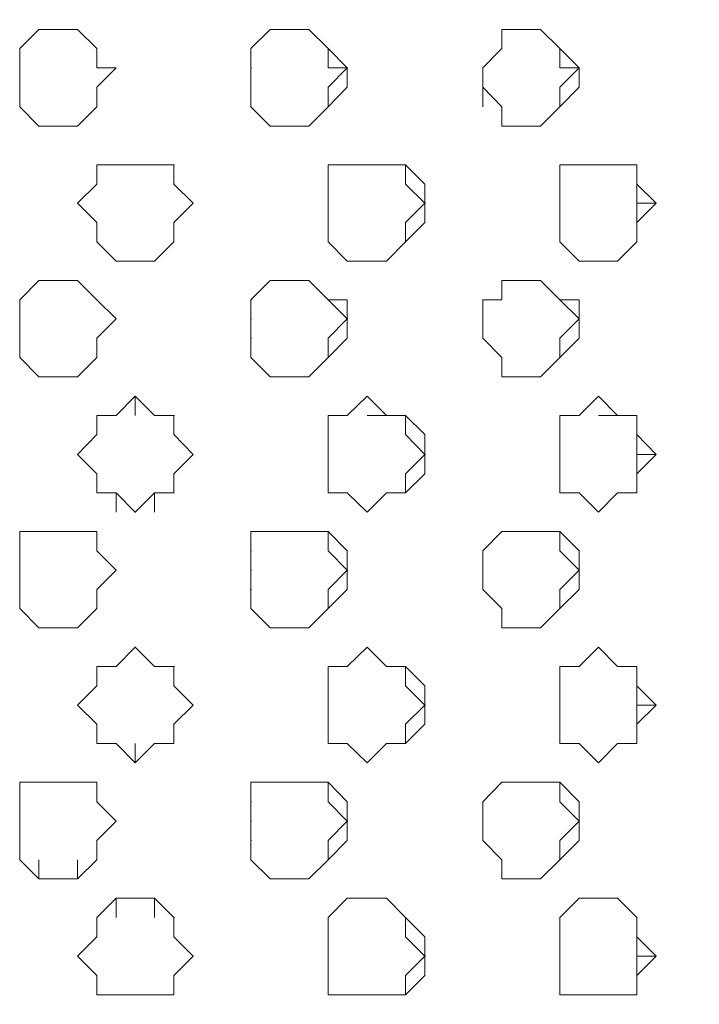
# Model space of a CAD drawing. Extents: x 1444 to 3280, y -13125 to -11492.
# Drawn here: x 2252 to 2320, y -12217 to -12119 of the extents above; entities that cross this region are included whole.
import ezdxf

# ---------------------------------------------------------------- set-up
doc = ezdxf.new("R2010")
doc.units = 0
doc.header["$LTSCALE"] = 5
doc.header["$PDMODE"] = 33
doc.header["$PDSIZE"] = 20
doc.layers.get('DEFPOINTS').update_dxf_attribs({"linetype": 'CONTINUOUS'})
doc.layers.add('LG_DIM', color=7, linetype='CONTINUOUS')
doc.layers.add('LG_PROD', color=40, linetype='CONTINUOUS')
doc.styles.add('LG1', font='SIMPLEX')
doc.dimstyles.new('LG_DIM', dxfattribs={"dimtxt": 2.5, "dimasz": 2, "dimexe": 1.3, "dimexo": 1.5, "dimgap": 1, "dimtad": 1, "dimdec": 1, "dimrnd": 10, "dimdsep": 46, "dimtxsty": 'LG1', "dimcen": 0, "dimdle": 1.5, "dimclrd": 2, "dimclre": 2, "dimclrt": 6, "dimadec": 0, "dimazin": 0, "dimtfac": 0.7, "dimtmove": 0, "dimatfit": 3, "dimfxl": 0, "dimtvp": 1, "dimtolj": 1, "dimtzin": 0, "dimarcsym": 0})

# ---------------------------------------------------------------- blocks, each defined once
blk = doc.blocks.new('*D32')
at = {"layer": 'DEFPOINTS', "color": 0}
for p in [(2263.738, -11836.575), (3069.503, -11836.575), (2505.925, -12590.565)]:
    blk.add_point(p, dxfattribs=at)
at = {"layer": 'LG_DIM', "color": 0, "lineweight": -2}
for p, q in [((2264.738, -11836.575), (3119.503, -11836.575)), ((3069.503, -11956.575), (3069.503, -12042.433)), ((3069.503, -12470.565), (3069.503, -12327.433)), ((2506.925, -12590.565), (3119.503, -12590.565))]:
    blk.add_line(p, q, dxfattribs=at)
at = {"layer": 'LG_DIM', "color": 0}
for points in [[(3049.503, -11956.575), (3089.503, -11956.575), (3069.503, -11836.575)], [(3049.503, -12470.565), (3089.503, -12470.565), (3069.503, -12590.565)]]:
    blk.add_solid(points, dxfattribs=at)
at = {"layer": 'LG_DIM', "color": 4, "insert": (3069.503, -12184.933), "char_height": 185, "attachment_point": 5, "style": 'LG1'}
blk.add_mtext('\\A1;750', dxfattribs=at)
blk = doc.blocks.new('nf2481side')
at = {"layer": 'LG_PROD', "lineweight": 0}
for points in [[(2252.077, -12121.487), (2254.013, -12119.552)], [(2254.013, -12119.552), (2255.948, -12119.552)], [(2254.013, -12119.552), (2254.06, -12119.552)], [(2255.948, -12119.552), (2257.884, -12119.552)], [(2255.948, -12119.552), (2255.996, -12119.552)], [(2257.884, -12119.552), (2259.82, -12121.487)], [(2257.884, -12119.552), (2257.931, -12119.552)], [(2281.111, -12119.552), (2279.176, -12119.552), (2277.24, -12119.552), (2275.304, -12121.487), (2275.304, -12123.423)], [(2283.047, -12121.487), (2281.111, -12119.552), (2279.176, -12119.552)], [(2284.983, -12123.423), (2283.047, -12121.487), (2281.111, -12119.552)], [(2304.386, -12119.552), (2302.45, -12119.552), (2300.515, -12119.552), (2300.515, -12121.487), (2298.579, -12123.423)], [(2306.321, -12121.487), (2304.386, -12119.552), (2302.45, -12119.552)], [(2308.257, -12123.423), (2306.321, -12121.487), (2304.386, -12119.552)], [(2252.077, -12123.423), (2252.077, -12121.487)], [(2252.077, -12121.487), (2252.124, -12121.487)], [(2252.077, -12123.423), (2252.077, -12121.487)], [(2252.077, -12121.487), (2252.077, -12123.423)], [(2259.82, -12121.487), (2259.82, -12123.423)], [(2259.82, -12121.487), (2259.82, -12123.423)], [(2275.304, -12125.358), (2275.304, -12123.423), (2275.304, -12121.487)], [(2275.304, -12121.487), (2275.304, -12123.423)], [(2284.983, -12123.423), (2283.047, -12123.423), (2283.047, -12121.487)], [(2308.257, -12123.423), (2306.321, -12123.423), (2306.321, -12121.487)], [(2252.077, -12123.423), (2252.077, -12125.358)], [(2252.077, -12125.358), (2252.077, -12123.423)], [(2252.077, -12123.423), (2252.124, -12123.423)], [(2252.077, -12123.423), (2252.077, -12125.358)], [(2252.077, -12123.423), (2252.124, -12123.423)], [(2252.077, -12123.423), (2252.124, -12123.423)], [(2252.077, -12123.423), (2252.124, -12123.423)], [(2261.755, -12123.423), (2259.82, -12125.358)], [(2259.82, -12123.423), (2261.755, -12123.423)], [(2259.82, -12123.423), (2259.867, -12123.423)], [(2275.304, -12123.423), (2275.352, -12123.423)], [(2275.304, -12125.358), (2275.304, -12123.423)], [(2275.304, -12123.423), (2275.304, -12125.358)], [(2275.304, -12123.423), (2275.352, -12123.423)], [(2284.983, -12123.423), (2283.047, -12125.358)], [(2284.983, -12123.423), (2284.983, -12125.358)], [(2284.983, -12123.423), (2285.03, -12123.423)], [(2284.983, -12123.423), (2285.03, -12123.423)], [(2298.579, -12125.358), (2298.579, -12123.423)], [(2298.579, -12123.423), (2298.579, -12125.358)], [(2298.579, -12123.423), (2298.626, -12123.423)], [(2308.257, -12123.423), (2306.321, -12125.358)], [(2308.257, -12125.358), (2308.257, -12123.423)], [(2308.257, -12123.423), (2308.304, -12123.423)], [(2308.257, -12123.423), (2308.304, -12123.423)], [(2252.077, -12125.358), (2252.077, -12127.341)], [(2252.077, -12127.341), (2252.077, -12125.358)], [(2252.077, -12125.358), (2252.077, -12127.341)], [(2259.82, -12125.358), (2259.82, -12127.341)], [(2259.82, -12125.358), (2259.867, -12125.358)], [(2259.82, -12125.358), (2259.82, -12127.341)], [(2275.304, -12127.341), (2275.304, -12125.358)], [(2275.304, -12127.341), (2275.304, -12125.358)], [(2275.304, -12125.358), (2275.304, -12127.341)], [(2283.047, -12125.358), (2283.047, -12127.341)], [(2284.983, -12125.358), (2283.047, -12127.341)], [(2300.515, -12127.341), (2298.579, -12125.358)], [(2298.579, -12125.358), (2298.579, -12127.341)], [(2306.321, -12125.358), (2306.321, -12127.341)], [(2308.257, -12125.358), (2306.321, -12127.341)], [(2252.077, -12127.341), (2252.124, -12127.341)], [(2254.013, -12129.277), (2252.077, -12127.341)], [(2259.82, -12127.341), (2257.884, -12129.277)], [(2277.24, -12129.277), (2275.304, -12127.341)], [(2283.047, -12127.341), (2281.111, -12129.277)], [(2283.047, -12127.341), (2281.111, -12129.277)], [(2300.515, -12129.277), (2300.515, -12127.341)], [(2306.321, -12127.341), (2304.386, -12129.277)], [(2306.321, -12127.341), (2304.386, -12129.277)], [(2254.013, -12129.277), (2254.06, -12129.277)], [(2255.948, -12129.277), (2254.013, -12129.277)], [(2255.948, -12129.277), (2255.996, -12129.277)], [(2257.884, -12129.277), (2255.948, -12129.277)], [(2257.884, -12129.277), (2257.931, -12129.277)], [(2279.176, -12129.277), (2277.24, -12129.277)], [(2281.111, -12129.277), (2279.176, -12129.277)], [(2281.111, -12129.277), (2279.176, -12129.277)], [(2302.45, -12129.277), (2300.515, -12129.277)], [(2304.386, -12129.277), (2302.45, -12129.277)], [(2304.386, -12129.277), (2302.45, -12129.277)], [(2259.82, -12135.084), (2259.82, -12133.148)], [(2259.82, -12133.148), (2261.755, -12133.148)], [(2259.82, -12133.148), (2259.867, -12133.148)], [(2259.82, -12133.148), (2259.867, -12133.148)], [(2261.755, -12133.148), (2263.691, -12133.148)], [(2261.755, -12133.148), (2261.802, -12133.148)], [(2263.691, -12133.148), (2265.626, -12133.148)], [(2263.691, -12133.148), (2263.738, -12133.148)], [(2265.626, -12133.148), (2267.562, -12133.148)], [(2265.626, -12133.148), (2265.674, -12133.148)], [(2267.562, -12133.148), (2267.609, -12133.148)], [(2267.562, -12133.148), (2267.562, -12135.084)], [(2288.901, -12133.148), (2286.965, -12133.148), (2284.983, -12133.148), (2283.047, -12133.148), (2283.047, -12135.084)], [(2284.983, -12133.148), (2283.047, -12133.148), (2283.047, -12135.084)], [(2290.837, -12133.148), (2288.901, -12133.148), (2286.965, -12133.148)], [(2292.772, -12135.084), (2290.837, -12133.148), (2288.901, -12133.148)], [(2292.772, -12137.019), (2290.837, -12135.084), (2290.837, -12133.148)], [(2312.128, -12133.148), (2310.193, -12133.148), (2308.257, -12133.148), (2306.321, -12133.148), (2306.321, -12135.084), (2306.321, -12137.019)], [(2314.064, -12133.148), (2312.128, -12133.148), (2310.193, -12133.148)], [(2314.064, -12135.084), (2314.064, -12133.148), (2312.128, -12133.148)], [(2314.064, -12137.019), (2314.064, -12135.084), (2314.064, -12133.148)], [(2257.884, -12137.019), (2259.82, -12135.084)], [(2259.82, -12135.084), (2259.867, -12135.084)], [(2267.562, -12135.084), (2267.609, -12135.084)], [(2267.562, -12135.084), (2269.498, -12137.019)], [(2267.562, -12135.084), (2267.609, -12135.084)], [(2283.047, -12137.019), (2283.047, -12135.084)], [(2292.772, -12137.019), (2292.772, -12135.084)], [(2315.999, -12137.019), (2314.064, -12135.084)], [(2259.82, -12138.955), (2257.884, -12137.019)], [(2269.498, -12137.019), (2267.562, -12138.955)], [(2283.047, -12138.955), (2283.047, -12137.019)], [(2292.772, -12137.019), (2290.837, -12138.955)], [(2292.772, -12137.019), (2292.772, -12138.955)], [(2292.772, -12137.019), (2292.819, -12137.019)], [(2306.321, -12138.955), (2306.321, -12137.019)], [(2314.064, -12138.955), (2315.999, -12137.019)], [(2314.064, -12137.019), (2314.064, -12138.955)], [(2314.064, -12137.019), (2315.999, -12137.019)], [(2259.82, -12140.89), (2259.82, -12138.955)], [(2259.82, -12138.955), (2259.867, -12138.955)], [(2267.562, -12138.955), (2267.609, -12138.955)], [(2267.562, -12138.955), (2267.609, -12138.955)], [(2267.562, -12138.955), (2267.562, -12140.89)], [(2283.047, -12140.89), (2283.047, -12138.955)], [(2290.837, -12138.955), (2290.837, -12140.89)], [(2292.772, -12138.955), (2290.837, -12140.89)], [(2306.321, -12140.89), (2306.321, -12138.955)], [(2314.064, -12138.955), (2314.064, -12140.89)], [(2314.064, -12138.955), (2314.064, -12140.89)], [(2259.82, -12140.89), (2259.867, -12140.89)], [(2261.755, -12142.826), (2259.82, -12140.89)], [(2267.562, -12140.89), (2265.626, -12142.826)], [(2284.983, -12142.826), (2283.047, -12140.89)], [(2290.837, -12140.89), (2288.901, -12142.826)], [(2290.837, -12140.89), (2288.901, -12142.826)], [(2308.257, -12142.826), (2306.321, -12140.89)], [(2314.064, -12140.89), (2312.128, -12142.826)], [(2314.064, -12140.89), (2312.128, -12142.826)], [(2261.755, -12142.826), (2261.802, -12142.826)], [(2263.691, -12142.826), (2261.755, -12142.826)], [(2261.755, -12142.826), (2261.802, -12142.826)], [(2263.691, -12142.826), (2263.738, -12142.826)], [(2265.626, -12142.826), (2263.691, -12142.826)], [(2265.626, -12142.826), (2265.674, -12142.826)], [(2265.626, -12142.826), (2265.674, -12142.826)], [(2286.965, -12142.826), (2284.983, -12142.826)], [(2288.901, -12142.826), (2286.965, -12142.826)], [(2288.901, -12142.826), (2286.965, -12142.826)], [(2310.193, -12142.826), (2308.257, -12142.826)], [(2312.128, -12142.826), (2310.193, -12142.826)], [(2312.128, -12142.826), (2310.193, -12142.826)], [(2252.077, -12146.697), (2254.013, -12144.762)], [(2254.013, -12144.762), (2255.948, -12144.762)], [(2254.013, -12144.762), (2254.06, -12144.762)], [(2255.948, -12144.762), (2257.884, -12144.762)], [(2255.948, -12144.762), (2255.996, -12144.762)], [(2257.884, -12144.762), (2259.82, -12146.697)], [(2257.884, -12144.762), (2257.931, -12144.762)], [(2281.111, -12144.762), (2279.176, -12144.762), (2277.24, -12144.762), (2275.304, -12146.697), (2275.304, -12148.633)], [(2283.047, -12146.697), (2281.111, -12144.762), (2279.176, -12144.762)], [(2284.983, -12146.697), (2283.047, -12146.697), (2281.111, -12144.762)], [(2304.386, -12144.762), (2302.45, -12144.762), (2300.515, -12144.762), (2300.515, -12146.697), (2298.579, -12146.697), (2298.579, -12148.633)], [(2306.321, -12146.697), (2304.386, -12144.762), (2302.45, -12144.762)], [(2308.257, -12146.697), (2306.321, -12146.697), (2304.386, -12144.762)], [(2252.077, -12148.633), (2252.077, -12146.697)], [(2252.077, -12146.697), (2252.124, -12146.697)], [(2252.077, -12146.697), (2252.124, -12146.697)], [(2252.077, -12148.633), (2252.077, -12146.697)], [(2252.077, -12148.633), (2252.077, -12146.697)], [(2252.077, -12146.697), (2252.124, -12146.697)], [(2259.82, -12146.697), (2259.867, -12146.697)], [(2259.82, -12146.697), (2261.755, -12148.633)], [(2259.82, -12146.697), (2259.867, -12146.697)], [(2275.304, -12146.697), (2275.352, -12146.697)], [(2275.304, -12146.697), (2275.352, -12146.697)], [(2275.304, -12146.697), (2275.352, -12146.697)], [(2275.304, -12146.697), (2275.304, -12148.633)], [(2284.983, -12148.633), (2283.047, -12146.697)], [(2284.983, -12148.633), (2284.983, -12146.697)], [(2298.579, -12148.633), (2298.579, -12146.697)], [(2308.257, -12148.633), (2306.321, -12146.697)], [(2308.257, -12148.633), (2308.257, -12146.697)], [(2252.077, -12148.633), (2252.077, -12150.569)], [(2252.077, -12150.569), (2252.077, -12148.633)], [(2252.077, -12148.633), (2252.077, -12150.569)], [(2252.077, -12148.633), (2252.124, -12148.633)], [(2261.755, -12148.633), (2259.82, -12150.569)], [(2275.304, -12148.633), (2275.352, -12148.633)], [(2275.304, -12150.569), (2275.304, -12148.633)], [(2275.304, -12148.633), (2275.304, -12150.569)], [(2284.983, -12148.633), (2283.047, -12150.569)], [(2284.983, -12148.633), (2284.983, -12150.569)], [(2284.983, -12148.633), (2285.03, -12148.633)], [(2298.579, -12150.569), (2298.579, -12148.633)], [(2298.579, -12148.633), (2298.579, -12150.569)], [(2308.257, -12148.633), (2306.321, -12150.569)], [(2308.257, -12150.569), (2308.257, -12148.633)], [(2308.257, -12148.633), (2308.304, -12148.633)], [(2252.077, -12150.569), (2252.077, -12152.504)], [(2252.077, -12152.504), (2252.077, -12150.569)], [(2252.077, -12150.569), (2252.077, -12152.504)], [(2259.82, -12150.569), (2259.867, -12150.569)], [(2259.82, -12150.569), (2259.82, -12152.504)], [(2275.304, -12150.569), (2275.352, -12150.569)], [(2275.304, -12152.504), (2275.304, -12150.569)], [(2275.304, -12150.569), (2275.304, -12152.504)], [(2283.047, -12150.569), (2283.047, -12152.504)], [(2284.983, -12150.569), (2283.047, -12152.504)], [(2300.515, -12152.504), (2298.579, -12150.569)], [(2298.579, -12150.569), (2298.626, -12150.569)], [(2306.321, -12150.569), (2306.321, -12152.504)], [(2308.257, -12150.569), (2306.321, -12152.504)], [(2252.077, -12152.504), (2252.124, -12152.504)], [(2254.013, -12154.44), (2252.077, -12152.504)], [(2259.82, -12152.504), (2257.884, -12154.44)], [(2277.24, -12154.44), (2275.304, -12152.504)], [(2283.047, -12152.504), (2281.111, -12154.44)], [(2283.047, -12152.504), (2281.111, -12154.44)], [(2300.515, -12154.44), (2300.515, -12152.504)], [(2306.321, -12152.504), (2304.386, -12154.44)], [(2306.321, -12152.504), (2304.386, -12154.44)], [(2254.013, -12154.44), (2254.06, -12154.44)], [(2255.948, -12154.44), (2254.013, -12154.44)], [(2255.948, -12154.44), (2255.996, -12154.44)], [(2257.884, -12154.44), (2255.948, -12154.44)], [(2257.884, -12154.44), (2257.931, -12154.44)], [(2279.176, -12154.44), (2277.24, -12154.44)], [(2281.111, -12154.44), (2279.176, -12154.44)], [(2281.111, -12154.44), (2279.176, -12154.44)], [(2302.45, -12154.44), (2300.515, -12154.44)], [(2304.386, -12154.44), (2302.45, -12154.44)], [(2304.386, -12154.44), (2302.45, -12154.44)], [(2261.755, -12158.311), (2263.691, -12156.375)], [(2263.691, -12156.375), (2265.626, -12158.311)], [(2263.691, -12156.375), (2263.691, -12158.311), (2263.691, -12156.375), (2263.691, -12156.375)], [(2288.901, -12158.311), (2286.965, -12156.375), (2284.983, -12158.311), (2283.047, -12158.311), (2283.047, -12160.247)], [(2312.128, -12158.311), (2310.193, -12156.375), (2308.257, -12158.311), (2306.321, -12158.311), (2306.321, -12160.247), (2306.321, -12162.229)], [(2259.82, -12158.311), (2259.82, -12160.247), (2257.884, -12162.229)], [(2259.82, -12160.247), (2259.82, -12158.311)], [(2259.82, -12158.311), (2261.755, -12158.311)], [(2259.82, -12158.311), (2259.867, -12158.311)], [(2259.82, -12158.311), (2259.867, -12158.311)], [(2261.755, -12158.311), (2261.802, -12158.311)], [(2265.626, -12158.311), (2267.562, -12158.311)], [(2265.626, -12158.311), (2265.674, -12158.311)], [(2267.562, -12158.311), (2267.609, -12158.311)], [(2269.498, -12162.229), (2267.562, -12160.247), (2267.562, -12158.311)], [(2267.562, -12158.311), (2267.562, -12160.247)], [(2284.983, -12158.311), (2283.047, -12158.311), (2283.047, -12160.247)], [(2290.837, -12158.311), (2288.901, -12158.311), (2286.965, -12158.311)], [(2292.772, -12160.247), (2290.837, -12158.311), (2288.901, -12158.311)], [(2292.772, -12162.229), (2290.837, -12160.247), (2290.837, -12158.311)], [(2314.064, -12158.311), (2312.128, -12158.311), (2310.193, -12158.311)], [(2314.064, -12160.247), (2314.064, -12158.311), (2312.128, -12158.311)], [(2314.064, -12162.229), (2314.064, -12160.247), (2314.064, -12158.311)], [(2257.884, -12162.229), (2259.82, -12160.247)], [(2259.82, -12160.247), (2259.867, -12160.247)], [(2267.562, -12160.247), (2267.609, -12160.247)], [(2267.562, -12160.247), (2269.498, -12162.229)], [(2267.562, -12160.247), (2267.609, -12160.247)], [(2283.047, -12162.229), (2283.047, -12160.247)], [(2292.772, -12162.229), (2292.772, -12160.247)], [(2315.999, -12162.229), (2314.064, -12160.247)], [(2259.82, -12164.165), (2257.884, -12162.229)], [(2269.498, -12162.229), (2267.562, -12164.165)], [(2283.047, -12164.165), (2283.047, -12162.229)], [(2292.772, -12162.229), (2290.837, -12164.165)], [(2292.772, -12162.229), (2292.772, -12164.165)], [(2292.772, -12162.229), (2292.819, -12162.229)], [(2306.321, -12164.165), (2306.321, -12162.229)], [(2314.064, -12164.165), (2315.999, -12162.229)], [(2314.064, -12162.229), (2314.064, -12164.165)], [(2314.064, -12162.229), (2315.999, -12162.229)], [(2259.82, -12166.101), (2259.82, -12164.165)], [(2259.82, -12164.165), (2259.867, -12164.165)], [(2267.562, -12164.165), (2267.609, -12164.165)], [(2267.562, -12164.165), (2267.609, -12164.165)], [(2267.562, -12164.165), (2267.562, -12166.101)], [(2283.047, -12166.101), (2283.047, -12164.165)], [(2290.837, -12164.165), (2290.837, -12166.101)], [(2292.772, -12164.165), (2290.837, -12166.101)], [(2306.321, -12166.101), (2306.321, -12164.165)], [(2314.064, -12164.165), (2314.064, -12166.101)], [(2314.064, -12164.165), (2314.064, -12166.101)], [(2259.82, -12166.101), (2259.867, -12166.101)], [(2261.755, -12166.101), (2259.82, -12166.101)], [(2261.755, -12166.101), (2261.755, -12168.036)], [(2263.691, -12168.036), (2261.755, -12166.101)], [(2261.755, -12166.101), (2261.802, -12166.101)], [(2265.626, -12166.101), (2263.691, -12168.036)], [(2265.626, -12166.101), (2265.626, -12168.036)], [(2265.626, -12166.101), (2265.674, -12166.101)], [(2265.626, -12166.101), (2265.674, -12166.101)], [(2267.562, -12166.101), (2265.626, -12166.101)], [(2284.983, -12166.101), (2283.047, -12166.101)], [(2286.965, -12168.036), (2284.983, -12166.101)], [(2288.901, -12166.101), (2286.965, -12168.036)], [(2288.901, -12166.101), (2286.965, -12168.036)], [(2290.837, -12166.101), (2288.901, -12166.101)], [(2290.837, -12166.101), (2288.901, -12166.101)], [(2308.257, -12166.101), (2306.321, -12166.101)], [(2310.193, -12168.036), (2308.257, -12166.101)], [(2312.128, -12166.101), (2310.193, -12168.036)], [(2312.128, -12166.101), (2310.193, -12168.036)], [(2314.064, -12166.101), (2312.128, -12166.101)], [(2314.064, -12166.101), (2312.128, -12166.101)], [(2263.691, -12168.036), (2263.738, -12168.036)], [(2252.077, -12171.907), (2252.077, -12169.972)], [(2252.077, -12169.972), (2254.013, -12169.972)], [(2252.077, -12169.972), (2252.124, -12169.972)], [(2254.013, -12169.972), (2255.948, -12169.972)], [(2254.013, -12169.972), (2254.06, -12169.972)], [(2255.948, -12169.972), (2257.884, -12169.972)], [(2255.948, -12169.972), (2255.996, -12169.972)], [(2257.884, -12169.972), (2259.82, -12169.972)], [(2257.884, -12169.972), (2257.931, -12169.972)], [(2259.82, -12169.972), (2259.82, -12171.907)], [(2259.82, -12169.972), (2259.82, -12171.907)], [(2281.111, -12169.972), (2279.176, -12169.972), (2277.24, -12169.972), (2275.304, -12169.972), (2275.304, -12171.907), (2275.304, -12173.843)], [(2283.047, -12169.972), (2281.111, -12169.972), (2279.176, -12169.972)], [(2284.983, -12171.907), (2283.047, -12169.972), (2281.111, -12169.972)], [(2284.983, -12173.843), (2283.047, -12171.907), (2283.047, -12169.972)], [(2304.386, -12169.972), (2302.45, -12169.972), (2300.515, -12169.972), (2298.579, -12171.907), (2298.579, -12173.843)], [(2306.321, -12169.972), (2304.386, -12169.972), (2302.45, -12169.972)], [(2308.257, -12171.907), (2306.321, -12169.972), (2304.386, -12169.972)], [(2308.257, -12173.843), (2306.321, -12171.907), (2306.321, -12169.972)], [(2252.077, -12173.843), (2252.077, -12171.907)], [(2252.077, -12171.907), (2252.124, -12171.907)], [(2252.077, -12173.843), (2252.077, -12171.907)], [(2252.077, -12173.843), (2252.077, -12171.907)], [(2259.82, -12171.907), (2261.755, -12173.843)], [(2259.82, -12171.907), (2261.755, -12173.843)], [(2259.82, -12171.907), (2259.867, -12171.907)], [(2275.304, -12171.907), (2275.352, -12171.907)], [(2275.304, -12171.907), (2275.352, -12171.907)], [(2275.304, -12171.907), (2275.352, -12171.907)], [(2275.304, -12171.907), (2275.304, -12173.843)], [(2275.304, -12171.907), (2275.352, -12171.907)], [(2275.304, -12171.907), (2275.304, -12173.843)], [(2284.983, -12173.843), (2284.983, -12171.907)], [(2298.579, -12173.843), (2298.579, -12171.907)], [(2308.257, -12173.843), (2308.257, -12171.907)], [(2252.077, -12173.843), (2252.077, -12175.779)], [(2252.077, -12175.779), (2252.077, -12173.843)], [(2252.077, -12173.843), (2252.077, -12175.779)], [(2252.077, -12173.843), (2252.124, -12173.843)], [(2261.755, -12173.843), (2259.82, -12175.779)], [(2275.304, -12173.843), (2275.352, -12173.843)], [(2275.304, -12175.779), (2275.304, -12173.843)], [(2275.304, -12173.843), (2275.304, -12175.779)], [(2284.983, -12173.843), (2283.047, -12175.779)], [(2284.983, -12173.843), (2284.983, -12175.779)], [(2284.983, -12173.843), (2285.03, -12173.843)], [(2298.579, -12175.779), (2298.579, -12173.843)], [(2298.579, -12173.843), (2298.579, -12175.779)], [(2308.257, -12173.843), (2306.321, -12175.779)], [(2308.257, -12175.779), (2308.257, -12173.843)], [(2308.257, -12173.843), (2308.304, -12173.843)], [(2252.077, -12175.779), (2252.124, -12175.779)], [(2252.077, -12177.714), (2252.077, -12175.779)], [(2252.077, -12175.779), (2252.077, -12177.714)], [(2259.82, -12175.779), (2259.867, -12175.779)], [(2259.82, -12175.779), (2259.82, -12177.714)], [(2275.304, -12175.779), (2275.352, -12175.779)], [(2275.304, -12177.714), (2275.304, -12175.779)], [(2275.304, -12175.779), (2275.352, -12175.779)], [(2283.047, -12175.779), (2283.047, -12177.714)], [(2284.983, -12175.779), (2283.047, -12177.714)], [(2300.515, -12177.714), (2298.579, -12175.779)], [(2298.579, -12175.779), (2298.626, -12175.779)], [(2306.321, -12175.779), (2306.321, -12177.714)], [(2308.257, -12175.779), (2306.321, -12177.714)], [(2252.077, -12177.714), (2252.124, -12177.714)], [(2254.013, -12179.65), (2252.077, -12177.714)], [(2259.82, -12177.714), (2257.884, -12179.65)], [(2277.24, -12179.65), (2275.304, -12177.714)], [(2283.047, -12177.714), (2281.111, -12179.65)], [(2283.047, -12177.714), (2281.111, -12179.65)], [(2300.515, -12179.65), (2300.515, -12177.714)], [(2306.321, -12177.714), (2304.386, -12179.65)], [(2306.321, -12177.714), (2304.386, -12179.65)], [(2254.013, -12179.65), (2254.06, -12179.65)], [(2255.948, -12179.65), (2254.013, -12179.65)], [(2255.948, -12179.65), (2255.996, -12179.65)], [(2257.884, -12179.65), (2255.948, -12179.65)], [(2257.884, -12179.65), (2257.931, -12179.65)], [(2279.176, -12179.65), (2277.24, -12179.65)], [(2281.111, -12179.65), (2279.176, -12179.65)], [(2281.111, -12179.65), (2279.176, -12179.65)], [(2302.45, -12179.65), (2300.515, -12179.65)], [(2304.386, -12179.65), (2302.45, -12179.65)], [(2304.386, -12179.65), (2302.45, -12179.65)], [(2261.755, -12183.521), (2263.691, -12181.585)], [(2263.691, -12181.585), (2265.626, -12183.521)], [(2263.691, -12181.585), (2263.738, -12181.585)], [(2288.901, -12183.521), (2286.965, -12181.585), (2284.983, -12183.521), (2283.047, -12183.521), (2283.047, -12185.457)], [(2290.837, -12183.521), (2288.901, -12183.521), (2286.965, -12181.585)], [(2312.128, -12183.521), (2310.193, -12181.585), (2308.257, -12183.521), (2306.321, -12183.521), (2306.321, -12185.457), (2306.321, -12187.392)], [(2314.064, -12183.521), (2312.128, -12183.521), (2310.193, -12181.585)], [(2259.82, -12185.457), (2259.82, -12183.521)], [(2259.82, -12183.521), (2261.755, -12183.521)], [(2259.82, -12183.521), (2259.867, -12183.521)], [(2259.82, -12183.521), (2259.867, -12183.521)], [(2261.755, -12183.521), (2261.802, -12183.521)], [(2265.626, -12183.521), (2267.562, -12183.521)], [(2265.626, -12183.521), (2265.674, -12183.521)], [(2267.562, -12183.521), (2267.609, -12183.521)], [(2267.562, -12183.521), (2267.562, -12185.457)], [(2284.983, -12183.521), (2283.047, -12183.521), (2283.047, -12185.457)], [(2292.772, -12185.457), (2290.837, -12183.521), (2288.901, -12183.521)], [(2292.772, -12187.392), (2290.837, -12185.457), (2290.837, -12183.521)], [(2314.064, -12185.457), (2314.064, -12183.521), (2312.128, -12183.521)], [(2314.064, -12187.392), (2314.064, -12185.457), (2314.064, -12183.521)], [(2257.884, -12187.392), (2259.82, -12185.457)], [(2259.82, -12185.457), (2259.867, -12185.457)], [(2267.562, -12185.457), (2267.609, -12185.457)], [(2267.562, -12185.457), (2269.498, -12187.392)], [(2267.562, -12185.457), (2267.609, -12185.457)], [(2283.047, -12187.392), (2283.047, -12185.457)], [(2292.772, -12187.392), (2292.772, -12185.457)], [(2315.999, -12187.392), (2314.064, -12185.457)], [(2259.82, -12189.328), (2257.884, -12187.392)], [(2269.498, -12187.392), (2267.562, -12189.328)], [(2283.047, -12189.328), (2283.047, -12187.392)], [(2292.772, -12187.392), (2290.837, -12189.328)], [(2292.772, -12187.392), (2292.772, -12189.328)], [(2292.772, -12187.392), (2292.819, -12187.392)], [(2306.321, -12189.328), (2306.321, -12187.392)], [(2314.064, -12189.328), (2315.999, -12187.392)], [(2314.064, -12187.392), (2314.064, -12189.328)], [(2314.064, -12187.392), (2315.999, -12187.392)], [(2259.82, -12191.263), (2259.82, -12189.328)], [(2259.82, -12189.328), (2259.867, -12189.328)], [(2267.562, -12189.328), (2267.609, -12189.328)], [(2267.562, -12189.328), (2267.609, -12189.328)], [(2267.562, -12189.328), (2267.562, -12191.263)], [(2283.047, -12191.263), (2283.047, -12189.328)], [(2290.837, -12189.328), (2290.837, -12191.263)], [(2292.772, -12189.328), (2290.837, -12191.263)], [(2306.321, -12191.263), (2306.321, -12189.328)], [(2314.064, -12189.328), (2314.064, -12191.263)], [(2314.064, -12189.328), (2314.064, -12191.263)], [(2259.82, -12191.263), (2259.867, -12191.263)], [(2261.755, -12191.263), (2259.82, -12191.263)], [(2261.755, -12191.263), (2261.802, -12191.263)], [(2263.691, -12193.199), (2261.755, -12191.263)], [(2261.755, -12191.263), (2261.802, -12191.263)], [(2263.691, -12191.263), (2263.691, -12193.199), (2263.691, -12191.263), (2263.691, -12191.263)], [(2265.626, -12191.263), (2263.691, -12193.199)], [(2265.626, -12191.263), (2265.674, -12191.263)], [(2265.626, -12191.263), (2265.674, -12191.263)], [(2267.562, -12191.263), (2265.626, -12191.263)], [(2284.983, -12191.263), (2283.047, -12191.263)], [(2286.965, -12193.199), (2284.983, -12191.263)], [(2288.901, -12191.263), (2286.965, -12193.199)], [(2288.901, -12191.263), (2286.965, -12193.199)], [(2290.837, -12191.263), (2288.901, -12191.263)], [(2290.837, -12191.263), (2288.901, -12191.263)], [(2308.257, -12191.263), (2306.321, -12191.263)], [(2310.193, -12193.199), (2308.257, -12191.263)], [(2312.128, -12191.263), (2310.193, -12193.199)], [(2312.128, -12191.263), (2310.193, -12193.199)], [(2314.064, -12191.263), (2312.128, -12191.263)], [(2314.064, -12191.263), (2312.128, -12191.263)], [(2252.077, -12197.117), (2252.077, -12195.135)], [(2252.077, -12195.135), (2254.013, -12195.135)], [(2252.077, -12195.135), (2252.124, -12195.135)], [(2254.013, -12195.135), (2255.948, -12195.135)], [(2254.013, -12195.135), (2254.06, -12195.135)], [(2255.948, -12195.135), (2257.884, -12195.135)], [(2255.948, -12195.135), (2255.996, -12195.135)], [(2257.884, -12195.135), (2259.82, -12195.135)], [(2257.884, -12195.135), (2257.931, -12195.135)], [(2259.82, -12195.135), (2259.82, -12197.117)], [(2281.111, -12195.135), (2279.176, -12195.135), (2277.24, -12195.135), (2275.304, -12195.135), (2275.304, -12197.117), (2275.304, -12199.053)], [(2283.047, -12195.135), (2281.111, -12195.135), (2279.176, -12195.135)], [(2284.983, -12197.117), (2283.047, -12195.135), (2281.111, -12195.135)], [(2284.983, -12199.053), (2283.047, -12197.117), (2283.047, -12195.135)], [(2304.386, -12195.135), (2302.45, -12195.135), (2300.515, -12195.135), (2298.579, -12197.117), (2298.579, -12199.053)], [(2306.321, -12195.135), (2304.386, -12195.135), (2302.45, -12195.135)], [(2308.257, -12197.117), (2306.321, -12195.135), (2304.386, -12195.135)], [(2308.257, -12199.053), (2306.321, -12197.117), (2306.321, -12195.135)], [(2252.077, -12199.053), (2252.077, -12197.117)], [(2252.077, -12197.117), (2252.124, -12197.117)], [(2252.077, -12199.053), (2252.077, -12197.117)], [(2252.077, -12199.053), (2252.077, -12197.117)], [(2259.82, -12197.117), (2261.755, -12199.053)], [(2259.82, -12197.117), (2259.867, -12197.117)], [(2275.304, -12197.117), (2275.352, -12197.117)], [(2275.304, -12197.117), (2275.352, -12197.117)], [(2275.304, -12197.117), (2275.352, -12197.117)], [(2275.304, -12197.117), (2275.304, -12199.053)], [(2284.983, -12199.053), (2284.983, -12197.117)], [(2298.579, -12199.053), (2298.579, -12197.117)], [(2308.257, -12199.053), (2308.257, -12197.117)], [(2252.077, -12199.053), (2252.077, -12200.989)], [(2252.077, -12200.989), (2252.077, -12199.053)], [(2252.077, -12199.053), (2252.077, -12200.989)], [(2252.077, -12199.053), (2252.124, -12199.053)], [(2261.755, -12199.053), (2259.82, -12200.989)], [(2275.304, -12199.053), (2275.352, -12199.053)], [(2275.304, -12200.989), (2275.304, -12199.053)], [(2275.304, -12199.053), (2275.304, -12200.989)], [(2284.983, -12199.053), (2283.047, -12200.989)], [(2284.983, -12199.053), (2284.983, -12200.989)], [(2284.983, -12199.053), (2285.03, -12199.053)], [(2298.579, -12200.989), (2298.579, -12199.053)], [(2298.579, -12199.053), (2298.579, -12200.989)], [(2308.257, -12199.053), (2306.321, -12200.989)], [(2308.257, -12200.989), (2308.257, -12199.053)], [(2308.257, -12199.053), (2308.304, -12199.053)], [(2252.077, -12200.989), (2252.124, -12200.989)], [(2252.077, -12202.924), (2252.077, -12200.989)], [(2252.077, -12200.989), (2252.124, -12200.989)], [(2259.82, -12200.989), (2259.867, -12200.989)], [(2259.82, -12200.989), (2259.82, -12202.924)], [(2275.304, -12200.989), (2275.352, -12200.989)], [(2275.304, -12202.924), (2275.304, -12200.989)], [(2275.304, -12200.989), (2275.352, -12200.989)], [(2283.047, -12200.989), (2283.047, -12202.924)], [(2284.983, -12200.989), (2283.047, -12202.924)], [(2300.515, -12202.924), (2298.579, -12200.989)], [(2298.579, -12200.989), (2298.626, -12200.989)], [(2306.321, -12200.989), (2306.321, -12202.924)], [(2308.257, -12200.989), (2306.321, -12202.924)], [(2252.077, -12202.924), (2252.124, -12202.924)], [(2254.013, -12204.86), (2252.077, -12202.924)], [(2254.013, -12202.924), (2254.013, -12204.86), (2254.013, -12202.924), (2254.013, -12202.924)], [(2257.884, -12202.924), (2257.884, -12204.86), (2257.884, -12202.924), (2257.884, -12202.924)], [(2259.82, -12202.924), (2257.884, -12204.86)], [(2277.24, -12204.86), (2275.304, -12202.924)], [(2283.047, -12202.924), (2281.111, -12204.86)], [(2283.047, -12202.924), (2281.111, -12204.86)], [(2300.515, -12204.86), (2300.515, -12202.924)], [(2306.321, -12202.924), (2304.386, -12204.86)], [(2306.321, -12202.924), (2304.386, -12204.86)], [(2255.948, -12204.86), (2254.013, -12204.86)], [(2255.948, -12204.86), (2255.996, -12204.86)], [(2257.884, -12204.86), (2255.948, -12204.86)], [(2279.176, -12204.86), (2277.24, -12204.86)], [(2281.111, -12204.86), (2279.176, -12204.86)], [(2281.111, -12204.86), (2279.176, -12204.86)], [(2302.45, -12204.86), (2300.515, -12204.86)], [(2304.386, -12204.86), (2302.45, -12204.86)], [(2304.386, -12204.86), (2302.45, -12204.86)], [(2259.82, -12208.731), (2261.755, -12206.795)], [(2261.755, -12206.795), (2263.691, -12206.795)], [(2261.755, -12206.795), (2261.755, -12208.731), (2261.755, -12206.795), (2261.755, -12206.795)], [(2263.691, -12206.795), (2265.626, -12206.795)], [(2263.691, -12206.795), (2263.738, -12206.795)], [(2265.626, -12206.795), (2267.562, -12208.731)], [(2265.626, -12206.795), (2265.626, -12208.731), (2265.626, -12206.795), (2265.626, -12206.795)], [(2288.901, -12206.795), (2286.965, -12206.795), (2284.983, -12206.795), (2283.047, -12208.731), (2283.047, -12210.667)], [(2284.983, -12206.795), (2283.047, -12208.731), (2283.047, -12210.667)], [(2290.837, -12208.731), (2288.901, -12206.795), (2286.965, -12206.795)], [(2292.772, -12210.667), (2290.837, -12208.731), (2288.901, -12206.795)], [(2312.128, -12206.795), (2310.193, -12206.795), (2308.257, -12206.795), (2306.321, -12208.731), (2306.321, -12210.667), (2306.321, -12212.602)], [(2314.064, -12208.731), (2312.128, -12206.795), (2310.193, -12206.795)], [(2314.064, -12210.667), (2314.064, -12208.731), (2312.128, -12206.795)], [(2259.82, -12210.667), (2259.82, -12208.731)], [(2259.82, -12208.731), (2259.867, -12208.731)], [(2259.82, -12208.731), (2259.867, -12208.731)], [(2267.562, -12208.731), (2267.609, -12208.731)], [(2267.562, -12208.731), (2267.562, -12210.667)], [(2292.772, -12212.602), (2290.837, -12210.667), (2290.837, -12208.731)], [(2314.064, -12212.602), (2314.064, -12210.667), (2314.064, -12208.731)], [(2257.884, -12212.602), (2259.82, -12210.667)], [(2259.82, -12210.667), (2259.867, -12210.667)], [(2267.562, -12210.667), (2267.609, -12210.667)], [(2267.562, -12210.667), (2269.498, -12212.602)], [(2267.562, -12210.667), (2267.609, -12210.667)], [(2283.047, -12212.602), (2283.047, -12210.667)], [(2292.772, -12212.602), (2292.772, -12210.667)], [(2315.999, -12212.602), (2314.064, -12210.667)], [(2259.82, -12214.538), (2257.884, -12212.602)], [(2269.498, -12212.602), (2267.562, -12214.538)], [(2283.047, -12214.538), (2283.047, -12212.602)], [(2292.772, -12212.602), (2290.837, -12214.538)], [(2292.772, -12212.602), (2292.772, -12214.538)], [(2292.772, -12212.602), (2292.819, -12212.602)], [(2306.321, -12214.538), (2306.321, -12212.602)], [(2314.064, -12214.538), (2315.999, -12212.602)], [(2314.064, -12212.602), (2314.064, -12214.538)], [(2314.064, -12212.602), (2315.999, -12212.602)], [(2259.82, -12216.474), (2259.82, -12214.538)], [(2259.82, -12214.538), (2259.867, -12214.538)], [(2267.562, -12214.538), (2267.609, -12214.538)], [(2267.562, -12214.538), (2267.609, -12214.538)], [(2267.562, -12214.538), (2267.562, -12216.474)], [(2283.047, -12216.474), (2283.047, -12214.538)], [(2290.837, -12214.538), (2290.837, -12216.474)], [(2292.772, -12214.538), (2290.837, -12216.474)], [(2306.321, -12216.474), (2306.321, -12214.538)], [(2314.064, -12214.538), (2314.064, -12216.474)], [(2314.064, -12214.538), (2314.064, -12216.474)], [(2259.82, -12216.474), (2259.867, -12216.474)], [(2261.755, -12216.474), (2259.82, -12216.474)], [(2261.755, -12216.474), (2259.82, -12216.474)], [(2261.755, -12216.474), (2261.802, -12216.474)], [(2263.691, -12216.474), (2261.755, -12216.474)], [(2263.691, -12216.474), (2261.755, -12216.474)], [(2261.755, -12216.474), (2261.802, -12216.474)], [(2263.691, -12216.474), (2263.738, -12216.474)], [(2265.626, -12216.474), (2263.691, -12216.474)], [(2265.626, -12216.474), (2265.674, -12216.474)], [(2265.626, -12216.474), (2265.674, -12216.474)], [(2267.562, -12216.474), (2265.626, -12216.474)], [(2284.983, -12216.474), (2283.047, -12216.474)], [(2286.965, -12216.474), (2284.983, -12216.474)], [(2286.965, -12216.474), (2284.983, -12216.474)], [(2288.901, -12216.474), (2286.965, -12216.474)], [(2288.901, -12216.474), (2286.965, -12216.474)], [(2290.837, -12216.474), (2288.901, -12216.474), (2286.965, -12216.474)], [(2290.837, -12216.474), (2288.901, -12216.474)], [(2290.837, -12216.474), (2288.901, -12216.474)], [(2310.193, -12216.474), (2308.257, -12216.474), (2306.321, -12216.474)], [(2308.257, -12216.474), (2306.321, -12216.474)], [(2310.193, -12216.474), (2308.257, -12216.474)], [(2312.128, -12216.474), (2310.193, -12216.474)], [(2312.128, -12216.474), (2310.193, -12216.474)], [(2312.128, -12216.474), (2310.193, -12216.474)], [(2314.064, -12216.474), (2312.128, -12216.474)], [(2314.064, -12216.474), (2312.128, -12216.474)], [(2314.064, -12216.474), (2312.128, -12216.474)]]:
    blk.add_lwpolyline(points, dxfattribs=at)

msp = doc.modelspace()

# ---------------------------------------------------------------- block references
at = {"layer": 'LG_PROD'}
msp.add_blockref('nf2481side', (0, 0), dxfattribs=at)

# ---------------------------------------------------------------- dimensions: what is measured, and where the dimension line sits
at = {"layer": 'LG_DIM'}
dim = msp.add_linear_dim(base=(3069.503, -11836.575), p1=(2505.925, -12590.565), p2=(2263.738, -11836.575), angle=270, dimstyle='LG_DIM', override={"dimtxt": 185, "dimasz": 120, "dimexe": 50, "dimexo": 1, "dimgap": 50, "dimtad": 0, "dimtih": 1, "dimtoh": 1, "dimdec": 0, "dimcen": 2.5, "dimdle": 0, "dimclrd": 0, "dimclre": 0, "dimclrt": 4, "dimtfac": 1, "dimtdec": 0, "dimtvp": 0}, dxfattribs=at)
dim.commit()
dim.dimension.update_dxf_attribs({"geometry": '*D32', "text_midpoint": (3069.503, -12184.933), "dimtype": 160})

doc.saveas('drawing.dxf')
